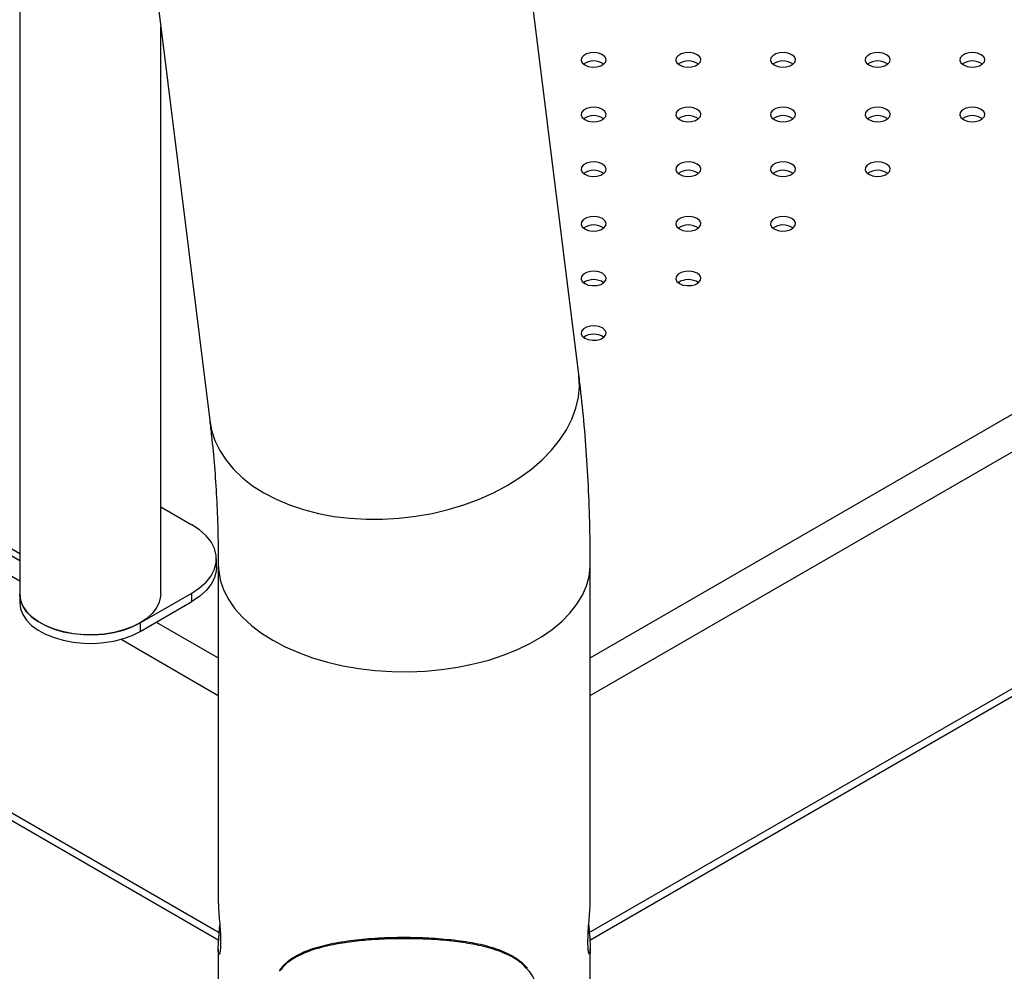
# Model space of a CAD drawing. Units: millimetres. Extents: x 0 to 42, y 0 to 29.8.
# Drawn here: x 33.9 to 34.2, y 25.4 to 25.7 of the extents above; entities that cross this region are included whole.
import ezdxf

# ---------------------------------------------------------------- set-up
doc = ezdxf.new("R2010")
doc.units = ezdxf.units.MM

msp = doc.modelspace()

# ---------------------------------------------------------------- linework, layer by layer
for p, q in [((33.88488438300395, 26.08001244814752), (33.88488438300395, 25.48819972552629)), ((34.06669689575513, 25.46790435312987), (34.90031753226849, 25.94914330312996)), ((34.06669689575745, 25.45592939435735), (34.90550298199719, 25.94016184076611)), ((34.06639372616939, 25.38035243107629), (34.90550298199719, 25.8647598935629)), ((34.06656979842035, 25.37797349366185), (34.90398390095481, 25.86140236498213)), ((34.06305983330338, 25.55820697100698), (34.03171264561578, 25.80987304406793)), ((33.91408826312527, 25.79522190913455), (33.94543545081287, 25.5435558360736)), ((33.92981771633728, 25.48819972552629), (33.92981771633728, 25.66894041426126)), ((33.61058837187947, 25.6572625408258), (33.88488438300395, 25.49891482412955)), ((33.61254153516469, 25.65839007799005), (33.88488438300395, 25.50116989845806)), ((33.60499745375854, 25.65403497249531), (33.88488438300395, 25.49245968746858)), ((33.53754189621411, 25.61509370801303), (33.94828887576028, 25.37797452394478)), ((33.53969037582784, 25.6163339988937), (33.94846899426668, 25.38035112550566)), ((33.92981771633728, 25.51605040051927), (33.93973654024898, 25.51032438535671)), ((33.94754702608401, 25.49671714115945), (33.94754702608401, 25.49943894386574)), ((33.94816356241603, 25.49769683749718), (33.9481635624368, 25.39034944071172)), ((34.06669689577014, 25.390265447164), (34.06669689574937, 25.49769683752011)), ((33.88488438300396, 25.48819972552629), (33.88488438300396, 25.48547792282001)), ((33.92323738202126, 25.47902874107016), (33.93973654024898, 25.48855350237477)), ((33.93973654024898, 25.48583169966849), (33.93973654024898, 25.48855350237477)), ((33.92323738202126, 25.47630693836387), (33.93973654024898, 25.48583169966849)), ((33.92323738202126, 25.47902874107016), (33.92323738202126, 25.47630693836387)), ((33.92842283175361, 25.47930043477599), (33.9481635624218, 25.46790435353366)), ((33.91718067947431, 25.47381543237037), (33.94816356242411, 25.45592939475846)), ((33.94816356243972, 25.37521307571026), (33.94816356246868, 25.22551656687493)), ((34.06669689580201, 25.22551656689786), (34.06669689577308, 25.37512908216019))]:
    msp.add_line(p, q)
at = {"flags": 128}
for points in [[(34.0649415809747, 25.65684198549371), (34.06607953505248, 25.65638200032205), (34.06742138512845, 25.65617443788514), (34.06880528427985, 25.65624433327614), (34.07006431384485, 25.65658325607936), (34.0710466162766, 25.65715032720276), (34.07163371140459, 25.65787714949979), (34.07175478689181, 25.65867605747465), (34.07139523924759, 25.65945069103497), (34.07059843522418, 25.660107617941), (34.0694604811464, 25.66056760311264), (34.06811863107043, 25.66077516554957), (34.06673473191903, 25.66070527015856), (34.06547570235404, 25.66036634735534), (34.06449339992228, 25.65979927623194), (34.06390630479429, 25.65907245393492), (34.06378522930707, 25.65827354596005), (34.0641447769513, 25.65749891239973), (34.0649415809747, 25.65684198549371)], [(34.09511147030532, 25.65684198549371), (34.0962494243831, 25.65638200032205), (34.09759127445907, 25.65617443788514), (34.09897517361048, 25.65624433327613), (34.10023420317547, 25.65658325607936), (34.10121650560722, 25.65715032720276), (34.10180360073522, 25.65787714949978), (34.10192467622243, 25.65867605747465), (34.10156512857821, 25.65945069103497), (34.10076832455481, 25.66010761794099), (34.09963037047702, 25.66056760311264), (34.09828852040106, 25.66077516554956), (34.09690462124965, 25.66070527015856), (34.09564559168466, 25.66036634735534), (34.09466328925291, 25.65979927623194), (34.09407619412491, 25.65907245393492), (34.09395511863769, 25.65827354596005), (34.09431466628192, 25.65749891239972), (34.09511147030532, 25.65684198549371)], [(34.12528135963595, 25.6568419854937), (34.12641931371373, 25.65638200032205), (34.12776116378971, 25.65617443788513), (34.12914506294111, 25.65624433327613), (34.1304040925061, 25.65658325607936), (34.13138639493785, 25.65715032720276), (34.13197349006585, 25.65787714949978), (34.13209456555306, 25.65867605747465), (34.13173501790885, 25.65945069103497), (34.13093821388544, 25.66010761794099), (34.12980025980766, 25.66056760311264), (34.12845840973169, 25.66077516554956), (34.12707451058029, 25.66070527015856), (34.12581548101529, 25.66036634735534), (34.12483317858354, 25.65979927623194), (34.12424608345554, 25.65907245393491), (34.12412500796832, 25.65827354596004), (34.12448455561255, 25.65749891239972), (34.12528135963595, 25.6568419854937)], [(34.15545124896656, 25.6568419854937), (34.15658920304435, 25.65638200032205), (34.15793105312032, 25.65617443788513), (34.15931495227172, 25.65624433327613), (34.16057398183672, 25.65658325607936), (34.16155628426847, 25.65715032720275), (34.16214337939647, 25.65787714949978), (34.16226445488368, 25.65867605747465), (34.16190490723946, 25.65945069103497), (34.16110810321606, 25.66010761794099), (34.15997014913827, 25.66056760311264), (34.15862829906231, 25.66077516554956), (34.1572443999109, 25.66070527015856), (34.15598537034591, 25.66036634735534), (34.15500306791416, 25.65979927623194), (34.15441597278615, 25.65907245393491), (34.15429489729895, 25.65827354596004), (34.15465444494317, 25.65749891239972), (34.15545124896656, 25.6568419854937)], [(34.18562113829721, 25.6568419854937), (34.18675909237498, 25.65638200032205), (34.18810094245096, 25.65617443788513), (34.18948484160236, 25.65624433327613), (34.19074387116736, 25.65658325607936), (34.19172617359911, 25.65715032720276), (34.19231326872711, 25.65787714949978), (34.19243434421432, 25.65867605747465), (34.1920747965701, 25.65945069103497), (34.19127799254669, 25.66010761794099), (34.19014003846891, 25.66056760311264), (34.18879818839294, 25.66077516554956), (34.18741428924154, 25.66070527015856), (34.18615525967655, 25.66036634735534), (34.18517295724479, 25.65979927623194), (34.1845858621168, 25.65907245393491), (34.18446478662958, 25.65827354596004), (34.18482433427381, 25.65749891239972), (34.18562113829721, 25.6568419854937)], [(34.06494158097469, 25.63942527910815), (34.06607953505247, 25.6389652939365), (34.06742138512845, 25.63875773149958), (34.06880528427985, 25.63882762689059), (34.07006431384484, 25.63916654969381), (34.0710466162766, 25.63973362081721), (34.07163371140459, 25.64046044311423), (34.07175478689181, 25.6412593510891), (34.07139523924758, 25.64203398464942), (34.07059843522418, 25.64269091155544), (34.0694604811464, 25.64315089672709), (34.06811863107043, 25.64335845916401), (34.06673473191903, 25.64328856377301), (34.06547570235403, 25.64294964096979), (34.06449339992228, 25.64238256984639), (34.06390630479428, 25.64165574754936), (34.06378522930707, 25.64085683957449), (34.06414477695129, 25.64008220601417), (34.06494158097469, 25.63942527910815)], [(34.09511147030532, 25.63942527910815), (34.09624942438311, 25.6389652939365), (34.09759127445908, 25.63875773149958), (34.09897517361048, 25.63882762689059), (34.10023420317548, 25.63916654969381), (34.10121650560723, 25.63973362081721), (34.10180360073522, 25.64046044311423), (34.10192467622244, 25.6412593510891), (34.10156512857822, 25.64203398464942), (34.10076832455481, 25.64269091155544), (34.09963037047704, 25.6431508967271), (34.09828852040106, 25.64335845916401), (34.09690462124966, 25.64328856377301), (34.09564559168467, 25.64294964096979), (34.09466328925291, 25.64238256984639), (34.09407619412491, 25.64165574754936), (34.0939551186377, 25.64085683957449), (34.09431466628192, 25.64008220601417), (34.09511147030532, 25.63942527910815)], [(34.12528135963594, 25.63942527910815), (34.12641931371373, 25.6389652939365), (34.1277611637897, 25.63875773149958), (34.1291450629411, 25.63882762689059), (34.1304040925061, 25.63916654969381), (34.13138639493785, 25.63973362081721), (34.13197349006585, 25.64046044311423), (34.13209456555305, 25.6412593510891), (34.13173501790884, 25.64203398464942), (34.13093821388544, 25.64269091155544), (34.12980025980765, 25.64315089672709), (34.12845840973168, 25.64335845916401), (34.12707451058028, 25.64328856377301), (34.12581548101529, 25.64294964096979), (34.12483317858354, 25.64238256984639), (34.12424608345553, 25.64165574754936), (34.12412500796832, 25.64085683957449), (34.12448455561255, 25.64008220601417), (34.12528135963594, 25.63942527910815)], [(34.15545124896658, 25.63942527910815), (34.15658920304435, 25.6389652939365), (34.15793105312034, 25.63875773149958), (34.15931495227173, 25.63882762689059), (34.16057398183673, 25.6391665496938), (34.16155628426848, 25.63973362081721), (34.16214337939648, 25.64046044311423), (34.16226445488369, 25.6412593510891), (34.16190490723947, 25.64203398464942), (34.16110810321607, 25.64269091155544), (34.15997014913829, 25.64315089672709), (34.15862829906231, 25.64335845916401), (34.15724439991092, 25.64328856377301), (34.15598537034592, 25.64294964096979), (34.15500306791417, 25.64238256984638), (34.15441597278617, 25.64165574754936), (34.15429489729895, 25.64085683957449), (34.15465444494318, 25.64008220601417), (34.15545124896658, 25.63942527910815)], [(34.18562113829719, 25.63942527910815), (34.18675909237498, 25.6389652939365), (34.18810094245095, 25.63875773149958), (34.18948484160235, 25.63882762689058), (34.19074387116734, 25.6391665496938), (34.19172617359909, 25.63973362081721), (34.1923132687271, 25.64046044311423), (34.19243434421431, 25.6412593510891), (34.19207479657009, 25.64203398464942), (34.19127799254669, 25.64269091155544), (34.1901400384689, 25.64315089672709), (34.18879818839293, 25.64335845916401), (34.18741428924153, 25.64328856377301), (34.18615525967654, 25.64294964096979), (34.18517295724479, 25.64238256984638), (34.18458586211678, 25.64165574754936), (34.18446478662958, 25.64085683957449), (34.18482433427379, 25.64008220601417), (34.18562113829719, 25.63942527910815)], [(34.0649415809747, 25.6220085727226), (34.06607953505248, 25.62154858755095), (34.06742138512845, 25.62134102511403), (34.06880528427985, 25.62141092050503), (34.07006431384485, 25.62174984330825), (34.0710466162766, 25.62231691443165), (34.07163371140459, 25.62304373672868), (34.07175478689181, 25.62384264470355), (34.07139523924759, 25.62461727826387), (34.07059843522418, 25.62527420516989), (34.0694604811464, 25.62573419034154), (34.06811863107043, 25.62594175277846), (34.06673473191903, 25.62587185738746), (34.06547570235404, 25.62553293458424), (34.06449339992228, 25.62496586346084), (34.06390630479429, 25.62423904116381), (34.06378522930707, 25.62344013318894), (34.0641447769513, 25.62266549962862), (34.0649415809747, 25.6220085727226)], [(34.09511147030531, 25.6220085727226), (34.0962494243831, 25.62154858755095), (34.09759127445907, 25.62134102511403), (34.09897517361047, 25.62141092050504), (34.10023420317547, 25.62174984330825), (34.10121650560722, 25.62231691443166), (34.10180360073522, 25.62304373672868), (34.10192467622243, 25.62384264470355), (34.10156512857821, 25.62461727826387), (34.10076832455481, 25.62527420516989), (34.09963037047702, 25.62573419034154), (34.09828852040105, 25.62594175277846), (34.09690462124965, 25.62587185738746), (34.09564559168465, 25.62553293458424), (34.0946632892529, 25.62496586346084), (34.09407619412491, 25.62423904116381), (34.09395511863769, 25.62344013318895), (34.09431466628192, 25.62266549962862), (34.09511147030531, 25.6220085727226)], [(34.12528135963595, 25.6220085727226), (34.12641931371373, 25.62154858755095), (34.12776116378971, 25.62134102511403), (34.12914506294111, 25.62141092050504), (34.1304040925061, 25.62174984330825), (34.13138639493785, 25.62231691443166), (34.13197349006585, 25.62304373672868), (34.13209456555306, 25.62384264470355), (34.13173501790885, 25.62461727826387), (34.13093821388544, 25.62527420516989), (34.12980025980766, 25.62573419034154), (34.12845840973169, 25.62594175277846), (34.12707451058029, 25.62587185738746), (34.12581548101529, 25.62553293458424), (34.12483317858354, 25.62496586346084), (34.12424608345554, 25.62423904116381), (34.12412500796833, 25.62344013318895), (34.12448455561255, 25.62266549962862), (34.12528135963595, 25.6220085727226)], [(34.15545124896656, 25.6220085727226), (34.15658920304435, 25.62154858755095), (34.15793105312032, 25.62134102511403), (34.15931495227172, 25.62141092050503), (34.16057398183672, 25.62174984330825), (34.16155628426847, 25.62231691443166), (34.16214337939647, 25.62304373672868), (34.16226445488368, 25.62384264470355), (34.16190490723946, 25.62461727826387), (34.16110810321606, 25.62527420516989), (34.15997014913827, 25.62573419034154), (34.15862829906231, 25.62594175277846), (34.1572443999109, 25.62587185738746), (34.15598537034591, 25.62553293458424), (34.15500306791416, 25.62496586346084), (34.15441597278615, 25.62423904116381), (34.15429489729895, 25.62344013318894), (34.15465444494317, 25.62266549962862), (34.15545124896656, 25.6220085727226)], [(34.06494158097469, 25.60459186633705), (34.06607953505247, 25.6041318811654), (34.06742138512844, 25.60392431872848), (34.06880528427985, 25.60399421411948), (34.07006431384484, 25.6043331369227), (34.07104661627659, 25.6049002080461), (34.07163371140459, 25.60562703034313), (34.0717547868918, 25.60642593831799), (34.07139523924758, 25.60720057187831), (34.07059843522418, 25.60785749878434), (34.06946048114639, 25.60831748395599), (34.06811863107043, 25.60852504639291), (34.06673473191903, 25.6084551510019), (34.06547570235403, 25.60811622819869), (34.06449339992228, 25.60754915707528), (34.06390630479428, 25.60682233477826), (34.06378522930707, 25.60602342680339), (34.06414477695129, 25.60524879324307), (34.06494158097469, 25.60459186633705)], [(34.09511147030532, 25.60459186633705), (34.09624942438311, 25.6041318811654), (34.09759127445908, 25.60392431872848), (34.09897517361048, 25.60399421411948), (34.10023420317548, 25.6043331369227), (34.10121650560723, 25.6049002080461), (34.10180360073522, 25.60562703034313), (34.10192467622244, 25.606425938318), (34.10156512857822, 25.60720057187832), (34.10076832455481, 25.60785749878434), (34.09963037047704, 25.60831748395599), (34.09828852040106, 25.60852504639291), (34.09690462124966, 25.60845515100191), (34.09564559168467, 25.60811622819869), (34.09466328925291, 25.60754915707528), (34.09407619412492, 25.60682233477826), (34.0939551186377, 25.60602342680339), (34.09431466628192, 25.60524879324307), (34.09511147030532, 25.60459186633705)], [(34.12528135963594, 25.60459186633705), (34.12641931371373, 25.6041318811654), (34.1277611637897, 25.60392431872848), (34.1291450629411, 25.60399421411948), (34.1304040925061, 25.6043331369227), (34.13138639493785, 25.6049002080461), (34.13197349006585, 25.60562703034313), (34.13209456555305, 25.606425938318), (34.13173501790884, 25.60720057187832), (34.13093821388544, 25.60785749878434), (34.12980025980765, 25.60831748395599), (34.12845840973169, 25.60852504639291), (34.12707451058028, 25.60845515100191), (34.12581548101529, 25.60811622819869), (34.12483317858354, 25.60754915707528), (34.12424608345553, 25.60682233477826), (34.12412500796832, 25.60602342680339), (34.12448455561255, 25.60524879324307), (34.12528135963594, 25.60459186633705)], [(34.0649415809747, 25.5871751599515), (34.06607953505248, 25.58671517477984), (34.06742138512845, 25.58650761234293), (34.06880528427985, 25.58657750773393), (34.07006431384485, 25.58691643053715), (34.0710466162766, 25.58748350166055), (34.07163371140459, 25.58821032395758), (34.07175478689181, 25.58900923193245), (34.07139523924759, 25.58978386549277), (34.07059843522419, 25.59044079239879), (34.06946048114641, 25.59090077757044), (34.06811863107043, 25.59110834000736), (34.06673473191903, 25.59103844461636), (34.06547570235404, 25.59069952181313), (34.06449339992228, 25.59013245068973), (34.06390630479429, 25.58940562839271), (34.06378522930707, 25.58860672041784), (34.0641447769513, 25.58783208685752), (34.0649415809747, 25.5871751599515)], [(34.09511147030532, 25.5871751599515), (34.0962494243831, 25.58671517477984), (34.09759127445907, 25.58650761234293), (34.09897517361048, 25.58657750773393), (34.10023420317547, 25.58691643053715), (34.10121650560722, 25.58748350166055), (34.10180360073522, 25.58821032395758), (34.10192467622243, 25.58900923193245), (34.10156512857821, 25.58978386549277), (34.10076832455481, 25.59044079239879), (34.09963037047702, 25.59090077757044), (34.09828852040106, 25.59110834000735), (34.09690462124965, 25.59103844461636), (34.09564559168466, 25.59069952181313), (34.09466328925291, 25.59013245068973), (34.09407619412491, 25.58940562839271), (34.09395511863769, 25.58860672041784), (34.09431466628192, 25.58783208685752), (34.09511147030532, 25.5871751599515)], [(34.06494158097469, 25.56975845356594), (34.06607953505247, 25.5692984683943), (34.06742138512844, 25.56909090595737), (34.06880528427985, 25.56916080134838), (34.07006431384484, 25.5694997241516), (34.07104661627659, 25.570066795275), (34.07163371140459, 25.57079361757203), (34.0717547868918, 25.57159252554689), (34.07139523924758, 25.57236715910721), (34.07059843522418, 25.57302408601323), (34.06946048114639, 25.57348407118489), (34.06811863107043, 25.5736916336218), (34.06673473191903, 25.5736217382308), (34.06547570235403, 25.57328281542758), (34.06449339992228, 25.57271574430418), (34.06390630479428, 25.57198892200715), (34.06378522930707, 25.57119001403229), (34.06414477695129, 25.57041538047197), (34.06494158097469, 25.56975845356594)], [(33.94543545081287, 25.54355583607361), (33.9460118263862, 25.54049611532771), (33.94709695888179, 25.53718098378787), (33.94864223507425, 25.53397615997215), (33.9506352133083, 25.53090744723752), (33.95305984729504, 25.52799955305455), (33.95589661530727, 25.52527589007737), (33.95912267735697, 25.52275838763881), (33.96271205908939, 25.52046731518822), (33.96663586091334, 25.51842111909384), (33.97086249068371, 25.51663627412349), (33.97535791806278, 25.51512715079939), (33.98008594851259, 25.51390589969521), (33.98500851471198, 25.51298235360673), (33.99008598305234, 25.51236394838404), (33.99527747274409, 25.51205566306238), (34.00054118496478, 25.51205997977387), (34.00583473939863, 25.51237686376291), (34.01111551545789, 25.51300376366593), (34.01634099543878, 25.51393563205352), (34.02146910684903, 25.51516496606937), (34.02645856115083, 25.51668186783881), (34.03126918619191, 25.51847412416072), (34.03586224964803, 25.52052730484101), (34.04020077087294, 25.52282487887611), (34.04424981864472, 25.52534834755085), (34.04797679241153, 25.52807739337921), (34.051351684772, 25.53099004368885), (34.05434732307728, 25.53406284753208), (34.05693958820913, 25.53727106449914), (34.05910760877293, 25.54058886391341), (34.06083392914189, 25.54398953280484), (34.06210464999944, 25.54744569098708), (34.06290954024842, 25.55092951150663), (34.06324211938581, 25.55441294468912), (34.06309970967995, 25.55786794397879), (34.06305983330338, 25.55820697100699)], [(33.93973654024898, 25.48855350237477), (33.94222812584199, 25.49021346031896), (33.94428513247247, 25.49206122250406), (33.94586568541733, 25.4940591738205), (33.94693760917657, 25.49616664174108), (33.94747908247361, 25.49834072429638), (33.94747908247361, 25.50053716343511), (33.94693760917657, 25.5027112459904), (33.94586568541732, 25.50481871391098), (33.94428513247246, 25.50681666522742), (33.94222812584198, 25.50866442741252), (33.93973654024898, 25.51032438535671)], [(33.94754702608401, 25.49671714115945), (33.94747908247362, 25.49561892159009), (33.94693760917657, 25.49344483903479), (33.94586568541735, 25.49133737111421), (33.94428513247247, 25.48933941979777), (33.94222812584199, 25.48749165761267), (33.93973654024898, 25.48583169966849)], [(33.94816356352224, 25.49769022705509), (33.94829780882161, 25.49539530123185), (33.94889323343009, 25.49234460147855), (33.94995996350838, 25.4893369947827), (33.95148941037309, 25.48639669662497), (33.95346925981739, 25.48354738055726), (33.95588357125767, 25.48081198759717), (33.95871290607782, 25.47821254152045), (33.96193448413748, 25.47576997153844), (33.96552236718438, 25.47350394378843), (33.96944766769386, 25.47143270299347), (33.97367878145425, 25.46957292556656), (33.97818164202542, 25.46793958534202), (33.98291999502168, 25.46654583301494), (33.98785569001082, 25.46540289025955), (33.99294898767893, 25.46451995937888), (33.99815887978798, 25.46390414921322), (34.00344341935009, 25.46356041790393), (34.00876005835997, 25.46349153297341), (34.01406599036642, 25.46369804904262), (34.01931849512479, 25.4641783033656), (34.02447528255517, 25.46492842921691), (34.02949483323732, 25.46594238702428), (34.0343367327006, 25.46721201299563), (34.03896199681751, 25.46872708484917), (34.043333385681, 25.47047540411719), (34.04741570343827, 25.47244289436093), (34.05117608166711, 25.47461371450582), (34.05458424401309, 25.47697038638448), (34.05761274995696, 25.47949393546063), (34.06023721574959, 25.48216404360093), (34.06243651073559, 25.48495921266465), (34.0641929274849, 25.48785693759401), (34.06549232436258, 25.49083388761171), (34.06632423938903, 25.49386609406664), (34.06668197447362, 25.49692914341531), (34.06669689574385, 25.49769730436988)], [(33.92323738202128, 25.47902874107015), (33.92075501868349, 25.4777911668298), (33.91798697301751, 25.47677543294724), (33.91499224111094, 25.47600318802671), (33.91183465047509, 25.47549089112796), (33.90858149967229, 25.47524946096997), (33.90530212396395, 25.4752840432174), (33.9020664175498, 25.47559390080967), (33.89894334389439, 25.47617242967018), (33.89599946589057, 25.47700729946066), (33.89329752718696, 25.478080716381), (33.89089511491606, 25.47936980241315), (33.88884343232449, 25.48084708292638), (33.88718620746464, 25.48248107225135), (33.88595876120722, 25.48423694474242), (33.88518725443816, 25.48607727702592), (33.88488813048481, 25.48796284561432), (33.88488438300395, 25.48819972552629)], [(33.88488438300396, 25.48819972552629), (33.88488443834768, 25.48817093758931), (33.88513445863722, 25.48626997834057), (33.8858644969965, 25.48441071376575), (33.88705878000629, 25.48263331567122), (33.88869150364364, 25.48097618703251), (33.890727390811, 25.47947513224867), (33.89312245354341, 25.47816258354201), (33.8958249434251, 25.47706690021825), (33.89877646968069, 25.4762117559271), (33.90191326078314, 25.47561562716261), (33.90516754231972, 25.47529139405469), (33.90846900134552, 25.47524606207733), (33.91174630558517, 25.47548061068631), (33.91492864465862, 25.47598997215677), (33.91794726003054, 25.47676314107796), (33.9207369306271, 25.4777834121393), (33.92323738202126, 25.47902874107016)], [(33.92981771633728, 25.48819972552629), (33.92978399651013, 25.48748940186), (33.92936578189559, 25.48561139787598), (33.92847836148455, 25.4837885596021), (33.92714064910239, 25.48205973767145), (33.92538115576606, 25.48046177892199), (33.92323738202128, 25.47902874107015)], [(33.88488438300396, 25.48547792282001), (33.88488443834768, 25.48544913488302), (33.88513445863722, 25.48354817563428), (33.8858644969965, 25.48168891105947), (33.88705878000629, 25.47991151296493), (33.88869150364364, 25.47825438432623), (33.890727390811, 25.47675332954238), (33.89312245354341, 25.47544078083573), (33.8958249434251, 25.47434509751197), (33.89877646968069, 25.47348995322082), (33.90191326078314, 25.47289382445632), (33.90516754231972, 25.4725695913484), (33.90846900134552, 25.47252425937105), (33.91174630558517, 25.47275880798003), (33.91492864465862, 25.47326816945049), (33.91794726003054, 25.47404133837168), (33.9207369306271, 25.47506160943302), (33.92323738202126, 25.47630693836387)]]:
    msp.add_lwpolyline(points, dxfattribs=at)
for centre, radius, start, end in [((34.06777000809944, 25.65244944876152), 0.005674482094132993, 55.28598988985595, 124.7140101101441), ((34.09793989743007, 25.65244944876158), 0.005674482094082715, 55.28598988825403, 124.714010111805), ((34.1281097867607, 25.65244944876158), 0.005674482094073744, 55.28598988769591, 124.7140101122451), ((34.15827967609131, 25.65244944876155), 0.005674482094097528, 55.28598988873507, 124.714010111265), ((34.18844956542195, 25.65244944876153), 0.005674482094119096, 55.28598988879866, 124.7140101111424), ((34.06777000809942, 25.63503274237598), 0.005674482094124937, 55.28598988883953, 124.7140101109427), ((34.09793989743007, 25.63503274237597), 0.005674482094132361, 55.2859898884425, 124.7140101114577), ((34.12810978676068, 25.63503274237597), 0.005674482094132114, 55.28598988923884, 124.7140101107022), ((34.15827967609133, 25.63503274237597), 0.00567448209413303, 55.28598988878055, 124.7140101112784), ((34.18844956542194, 25.6350327423759), 0.005674482094188938, 55.28598988998545, 124.7140101100146), ((34.06777000809944, 25.61761603599038), 0.005674482094168953, 55.28598988948399, 124.7140101104162), ((34.09793989743006, 25.61761603599039), 0.005674482094154809, 55.28598988922305, 124.714010110777), ((34.1281097867607, 25.6176160359904), 0.005674482094148968, 55.28598988918219, 124.7140101108178), ((34.15827967609132, 25.61761603599037), 0.005674482094182428, 55.28598988988332, 124.7140101102347), ((34.06777000809944, 25.60019932960488), 0.005674482094122685, 55.2859898890573, 124.7140101110017), ((34.09793989743007, 25.60019932960483), 0.005674482094160859, 55.28598988960194, 124.7140101102982), ((34.1281097867607, 25.60019932960485), 0.005674482094143375, 55.2859898885038, 124.7140101115552), ((34.06777000809944, 25.58278262321928), 0.005674482094162444, 55.28598988932288, 124.7140101106363), ((34.09793989743006, 25.58278262321925), 0.005674482094193405, 55.28598989080222, 124.7140101091388), ((34.06777000809944, 25.56536591683377), 0.005674482094124937, 55.28598988889849, 124.7140101111605)]:
    msp.add_arc(centre, radius, start, end)
for points, knots in [([(34.06669689574937, 25.4976968375201), (34.06668757371084, 25.50004550165101), (34.06666077029283, 25.50679855531937), (34.06636421415588, 25.51784516634377), (34.06570116434989, 25.53077984633967), (34.06471853637677, 25.54331270378674), (34.06376901198819, 25.55242009524777), (34.06317344515718, 25.55727990185397), (34.06305983330338, 25.55820697100698)], [0, 0, 0, 0, 0.1134284214916023, 0.3261378277850031, 0.5389237667764217, 0.7516724454257968, 0.9526283997815357, 1, 1, 1, 1]), ([(33.94543545081287, 25.5435558360736), (33.94563281337119, 25.54191027736411), (33.94620906169285, 25.53710566572657), (33.94697559658238, 25.52894800496608), (33.94764694884266, 25.51901041444895), (33.94804898116847, 25.50901554983745), (33.94815948992936, 25.50185801225162), (33.94816314859231, 25.49811967321444), (33.94816356241603, 25.49769683749717)], [0, 0, 0, 0, 0.1134831874469, 0.3313419569455046, 0.5492610197577615, 0.7672130620102331, 0.9736699558507838, 0.9999999999999999, 0.9999999999999999, 0.9999999999999999, 0.9999999999999999]), ([(33.9481656062168, 25.39034946961901), (33.94818027138336, 25.38969089200255), (33.94820998868956, 25.38835635873307), (33.94843558616121, 25.3854968179198), (33.94869263510405, 25.38236786463963), (33.94887454158928, 25.3795168800261), (33.94889475779613, 25.3779830099941), (33.94890308440552, 25.37735124278289)], [0, 0, 0, 0, 0.206745438868716, 0.4189463164093, 0.6333501193680626, 0.8489850067163852, 1, 1, 1, 1]), ([(34.06595737380436, 25.37735124279799), (34.06597400426016, 25.37826063843097), (34.06600726014542, 25.38007915484389), (34.06624035672061, 25.38327080937702), (34.06649404317842, 25.38633894360039), (34.06667809517776, 25.38883945100162), (34.06667857835456, 25.38985829725181), (34.06667877148579, 25.39026554161642)], [0, 0, 0, 0, 0.2130214338460364, 0.4259784847277845, 0.6406026540924383, 0.8563448177289491, 1, 1, 1, 1]), ([(33.94890308440552, 25.37735124278289), (33.94888636782609, 25.37655902541614), (33.9488529397196, 25.37497483012005), (33.94862113787371, 25.37362173617334), (33.9483624859304, 25.37323727767321), (33.9481745229249, 25.3739342401092), (33.94814490303622, 25.37561846840999), (33.9482796460202, 25.37808553598514), (33.94849313504005, 25.38060156736303), (33.94861013663817, 25.38220643846056), (33.94865131874791, 25.3827713194429)], [0, 0, 0, 0, 0.1322286451190991, 0.2644173258462245, 0.3976408358587081, 0.5315583176713858, 0.6643615564691091, 0.7960006184079138, 0.9281964942565558, 1, 1, 1, 1]), ([(34.06620880741848, 25.38272638822069), (34.06627381030547, 25.38188895013425), (34.06642069656451, 25.37999660114223), (34.0666351673962, 25.37730299717017), (34.0667252904414, 25.37502765746995), (34.06664450134612, 25.37362849078694), (34.06642703254651, 25.37323812000249), (34.06616723385083, 25.37391151078911), (34.06598601396724, 25.37539012750108), (34.06596572881205, 25.37677913943863), (34.06595737380436, 25.37735124279799)], [0, 0, 0, 0, 0.106489183933318, 0.240632356156513, 0.3742236441268468, 0.5063757120780832, 0.6384234962380506, 0.771842110828137, 0.906026801259305, 0.9999999999999999, 0.9999999999999999, 0.9999999999999999, 0.9999999999999999]), ([(34.04670648011022, 25.36857557362573), (34.04605450162358, 25.36930081192528), (34.04455558497219, 25.37096815492152), (34.04101802623009, 25.37312480538604), (34.03600890295559, 25.37514790090829), (34.02966410851459, 25.3766626210153), (34.02263526553406, 25.37768717620327), (34.01546984874574, 25.37825700578366), (34.00815085516693, 25.37846147206281), (34.00121614045344, 25.37833484715871), (33.99455860364574, 25.37790061268125), (33.98836575061711, 25.37717182000156), (33.98254410331688, 25.37608282978884), (33.97715505066932, 25.37455310198614), (33.97240669055437, 25.3723697918331), (33.96926328974582, 25.37017156669148), (33.96800525597533, 25.3684212498868), (33.96770746693169, 25.36800693257708)], [0, 0, 0, 0, 0.04535588166096818, 0.1042744318287235, 0.1836683864311759, 0.2656709622691883, 0.3403410204647043, 0.4175278705601653, 0.4865555590616603, 0.5578551881160579, 0.6227813771325823, 0.6894482400575277, 0.7571742406829196, 0.8265534894879604, 0.9003421379971615, 0.9764099977975317, 1, 1, 1, 1]), ([(34.04666229751575, 25.36896329042412), (34.04666119071754, 25.368964814227), (34.0461860971016, 25.36961890728014), (34.04494734626939, 25.3707137501792), (34.04290193568728, 25.37226493094226), (34.04042919967172, 25.37363598982601), (34.03758143061691, 25.37485152879917), (34.03438171321729, 25.37588089996158), (34.03089938271036, 25.37672393081132), (34.02719048373159, 25.37739165748263), (34.02331928756065, 25.3779032570954), (34.01934642695741, 25.37828091675086), (34.01535054017179, 25.37855049914053), (34.01134482514367, 25.37871037477674), (34.00732566691461, 25.37876546538659), (34.00325608328136, 25.37871285808417), (33.99917230914509, 25.37854608022602), (33.99513321940409, 25.37825966895526), (33.9912040979798, 25.37785071622767), (33.98744845100713, 25.37731753508373), (33.98390634967172, 25.37666163708624), (33.98053139734959, 25.3758737819185), (33.97733292288417, 25.37489591092192), (33.97437850606107, 25.37367987615677), (33.97175523585459, 25.37222556940764), (33.96957528109921, 25.37048705500611), (33.968243414806, 25.3692058945698), (33.96774562902687, 25.3684227059796), (33.96772554765833, 25.36839111106591)], [0, 0, 0, 0, 8.542824679129843e-05, 0.0366701123980178, 0.07515754510578987, 0.1157827414268414, 0.1584558260302971, 0.201880692788738, 0.24567161085339, 0.289272582097526, 0.3322903533499833, 0.3744909360173786, 0.4157605226942738, 0.455311345720415, 0.495139451344469, 0.5356933907544167, 0.5768584775058646, 0.6184554623010832, 0.6602580706933915, 0.7019632201365279, 0.7433584344933403, 0.7851426712884391, 0.8289274794078932, 0.8731481776406778, 0.9165655996029181, 0.9583949383423167, 0.9983215941236104, 1, 1, 1, 1]), ([(34.04721665518895, 25.3450915915137), (34.04766070233144, 25.34609327690828), (34.04868559668105, 25.34840524246945), (34.04966805997092, 25.35212442903853), (34.0502927201365, 25.35603948767098), (34.05032110062753, 25.35974187159701), (34.04980011845761, 25.36298075845846), (34.04873639881627, 25.36572632879767), (34.04773214164779, 25.36757698650344), (34.04689525729277, 25.36839177959956), (34.04670648011022, 25.36857557362573)], [0, 0, 0, 0, 0.1089535760042909, 0.2514730841138778, 0.3977788276558968, 0.5404999737049342, 0.6879396155194599, 0.8225587285293139, 0.959974322502709, 1, 1, 1, 1])]:
    msp.add_open_spline(points, degree=3, knots=knots)

doc.saveas('drawing.dxf')
